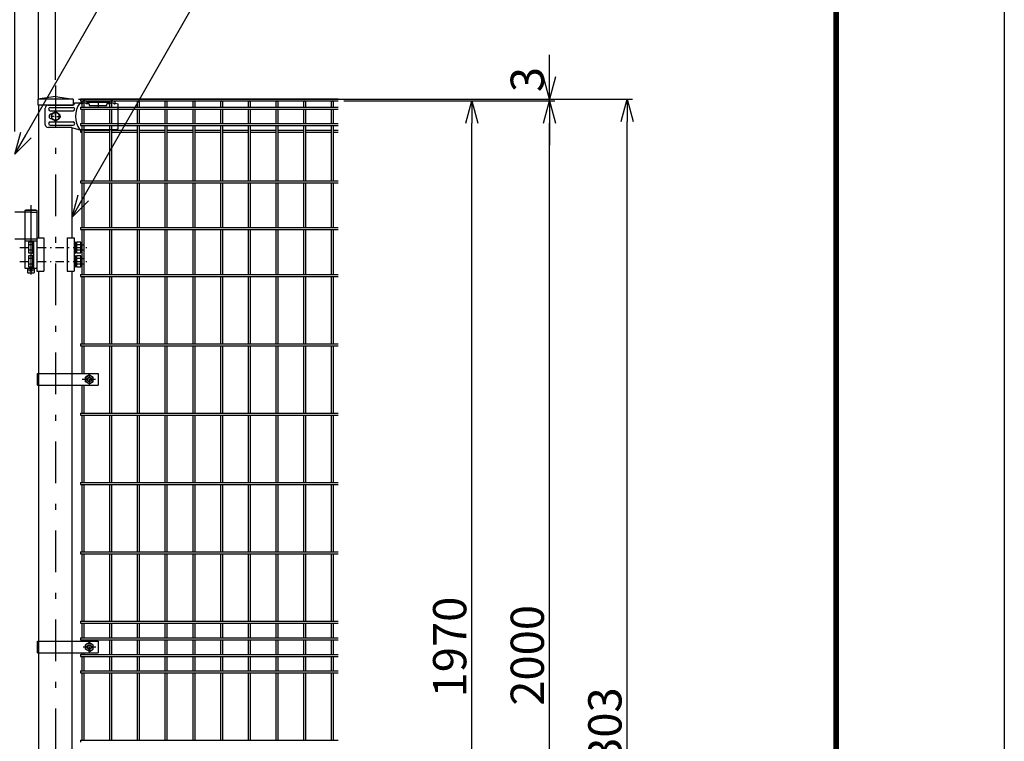
# Model space of a CAD drawing. Extents: x 8274 to 17184, y 277 to 6577.
# Drawn here: x 15408 to 17184, y 3158 to 4460 of the extents above; entities that cross this region are included whole.
import ezdxf

# ---------------------------------------------------------------- set-up
doc = ezdxf.new("R2010")
doc.units = 0
doc.header["$LTSCALE"] = 15
doc.header["$MEASUREMENT"] = 0
doc.header["$PDMODE"] = 35
doc.linetypes.add('CENTER2', pattern=[1.125, 0.75, -0.125, 0.125, -0.125])
doc.linetypes.add('JIS_DASHDOT', pattern=[10.7, 5, -2.5, 0.7, -2.5])
doc.layers.get('0').update_dxf_attribs({"linetype": 'CONTINUOUS'})
doc.layers.get('DEFPOINTS').update_dxf_attribs({"linetype": 'CONTINUOUS'})
for name, color, linetype in [('2', 7, 'CONTINUOUS'), ('LAYER06', 7, 'CONTINUOUS'), ('NER', 30, 'CONTINUOUS'), ('丁番', 3, 'CONTINUOUS'), ('外形線', 7, 'CONTINUOUS'), ('寸法線', 4, 'CONTINUOUS'), ('継手', 3, 'CONTINUOUS'), ('軸線', 2, 'JIS_DASHDOT')]:
    doc.layers.add(name, color=color, linetype=linetype)
doc.styles.get("Standard").update_dxf_attribs({"font": 'simplex.shx', "bigfont": 'bigfont.shx'})
doc.dimstyles.new('20', dxfattribs={"dimscale": 20, "dimtxt": 3, "dimasz": 2, "dimexe": 0.5, "dimexo": 0.5, "dimgap": 0.5, "dimtad": 1, "dimdsep": 46, "dimtxsty": 'STANDARD', "dimblk": 'OPEN30', "dimcen": 0, "dimclrd": 4, "dimclre": 4, "dimclrt": 2, "dimadec": 1, "dimazin": 2, "dimtfac": 1, "dimtix": 1, "dimtmove": 2, "dimatfit": 3, "dimldrblk": 'OPEN30', "dimfxl": 1, "dimtolj": 1, "dimtzin": 0, "dimarcsym": 0})

# ---------------------------------------------------------------- blocks, each defined once
blk = doc.blocks.new('_Open30')
at = {"color": 0, "linetype": 'ByBlock', "lineweight": -2}
for p, q in [((-1, 0.268), (0, 0)), ((0, 0), (-1, -0.268)), ((0, 0), (-1, 0))]:
    blk.add_line(p, q, dxfattribs=at)
blk = doc.blocks.new('*D6')
at = {"layer": 'DEFPOINTS', "color": 0, "transparency": 16777216}
for p in [(15441.9, 4548.9), (15441.9, 4306.2), (15399.2, 4248.2)]:
    blk.add_point(p, dxfattribs=at)
at = {"layer": '寸法線', "color": 4, "lineweight": -2, "transparency": 16777216}
for p, q in [((15359.2, 4548.9), (15319.2, 4548.9)), ((15399.2, 4258.2), (15399.2, 4558.9)), ((15399.2, 4548.9), (15441.9, 4548.9)), ((15441.9, 4316.2), (15441.9, 4558.9)), ((15481.9, 4548.9), (15521.9, 4548.9))]:
    blk.add_line(p, q, dxfattribs=at)
at = {"layer": '寸法線', "color": 4, "lineweight": -2, "transparency": 16777216, "xscale": 40, "yscale": 40, "zscale": 40}
blk.add_blockref('_Open30', (15399.2, 4548.9), dxfattribs=at)
at = {"layer": '寸法線', "color": 4, "lineweight": -2, "transparency": 16777216, "xscale": 40, "yscale": 40, "zscale": 40, "rotation": 180}
blk.add_blockref('_Open30', (15441.9, 4548.9), dxfattribs=at)
at = {"layer": '寸法線', "color": 2, "transparency": 16777216, "insert": (15356.2, 4588.9), "char_height": 60, "attachment_point": 5}
blk.add_mtext('\\A1;42.8', dxfattribs=at)
blk = doc.blocks.new('*D7')
at = {"layer": 'DEFPOINTS', "color": 0, "transparency": 16777216}
for p in [(15472.2, 4688.9), (13132.2, 4340.8), (15472.2, 4340.8)]:
    blk.add_point(p, dxfattribs=at)
at = {"layer": '寸法線', "color": 4, "lineweight": -2, "transparency": 16777216}
for p, q in [((13132.2, 4350.8), (13132.2, 4698.9)), ((15472.2, 4350.8), (15472.2, 4698.9)), ((13172.2, 4688.9), (15432.2, 4688.9))]:
    blk.add_line(p, q, dxfattribs=at)
at = {"layer": '寸法線', "color": 4, "lineweight": -2, "transparency": 16777216, "xscale": 40, "yscale": 40, "zscale": 40, "rotation": 180}
blk.add_blockref('_Open30', (13132.2, 4688.9), dxfattribs=at)
at = {"layer": '寸法線', "color": 4, "lineweight": -2, "transparency": 16777216, "xscale": 40, "yscale": 40, "zscale": 40}
blk.add_blockref('_Open30', (15472.2, 4688.9), dxfattribs=at)
at = {"layer": '寸法線', "color": 2, "transparency": 16777216, "insert": (14302.2, 4728.9), "char_height": 60, "attachment_point": 5}
blk.add_mtext('\\A1;2340', dxfattribs=at)
blk = doc.blocks.new('*D22')
at = {"layer": 'DEFPOINTS', "color": 0, "transparency": 16777216}
for p in [(16092.7, 4316.2), (16503.4, 4316.2), (15502.4, 2013.2)]:
    blk.add_point(p, dxfattribs=at)
at = {"layer": '寸法線', "color": 4, "lineweight": -2, "transparency": 16777216}
for p, q in [((16102.7, 4316.2), (16513.4, 4316.2)), ((16503.4, 2053.2), (16503.4, 4276.2)), ((15512.4, 2013.2), (16513.4, 2013.2))]:
    blk.add_line(p, q, dxfattribs=at)
at = {"layer": '寸法線', "color": 4, "lineweight": -2, "transparency": 16777216, "xscale": 40, "yscale": 40, "zscale": 40}
for p, rotation in [((16503.4, 4316.2), 90), ((16503.4, 2013.2), 270)]:
    blk.add_blockref('_Open30', p, dxfattribs=dict(at, rotation=rotation))
at = {"layer": '寸法線', "color": 2, "transparency": 16777216, "insert": (16463.4, 3164.7), "char_height": 60, "attachment_point": 5, "rotation": 90}
blk.add_mtext('\\A1;2303', dxfattribs=at)
blk = doc.blocks.new('*D21')
at = {"layer": 'DEFPOINTS', "color": 0, "transparency": 16777216}
for p in [(16092.7, 4313.2), (16363.4, 4313.2), (15622.1, 2313.2)]:
    blk.add_point(p, dxfattribs=at)
at = {"layer": '寸法線', "color": 4, "lineweight": -2, "transparency": 16777216}
for p, q in [((16102.7, 4313.2), (16373.4, 4313.2)), ((16363.4, 2353.2), (16363.4, 4273.2)), ((15632.1, 2313.2), (16373.4, 2313.2))]:
    blk.add_line(p, q, dxfattribs=at)
at = {"layer": '寸法線', "color": 4, "lineweight": -2, "transparency": 16777216, "xscale": 40, "yscale": 40, "zscale": 40}
for p, rotation in [((16363.4, 4313.2), 90), ((16363.4, 2313.2), 270)]:
    blk.add_blockref('_Open30', p, dxfattribs=dict(at, rotation=rotation))
at = {"layer": '寸法線', "color": 2, "transparency": 16777216, "insert": (16323.4, 3313.2), "char_height": 60, "attachment_point": 5, "rotation": 90}
blk.add_mtext('\\A1;2000', dxfattribs=at)
blk = doc.blocks.new('*D20')
at = {"layer": 'DEFPOINTS', "color": 0, "transparency": 16777216}
for p in [(15982.2, 4313.2), (16223.4, 4313.2), (15982.2, 2343.2)]:
    blk.add_point(p, dxfattribs=at)
at = {"layer": '寸法線', "color": 4, "lineweight": -2, "transparency": 16777216}
for p, q in [((15992.2, 4313.2), (16233.4, 4313.2)), ((16223.4, 2383.2), (16223.4, 4273.2)), ((15992.2, 2343.2), (16233.4, 2343.2))]:
    blk.add_line(p, q, dxfattribs=at)
at = {"layer": '寸法線', "color": 4, "lineweight": -2, "transparency": 16777216, "xscale": 40, "yscale": 40, "zscale": 40}
for p, rotation in [((16223.4, 4313.2), 90), ((16223.4, 2343.2), 270)]:
    blk.add_blockref('_Open30', p, dxfattribs=dict(at, rotation=rotation))
at = {"layer": '寸法線', "color": 2, "transparency": 16777216, "insert": (16183.4, 3328.2), "char_height": 60, "attachment_point": 5, "rotation": 90}
blk.add_mtext('\\A1;1970', dxfattribs=at)
blk = doc.blocks.new('*D24')
at = {"layer": 'DEFPOINTS', "color": 0, "transparency": 16777216}
for p in [(15503.9, 4316.2), (16092.7, 4313.2), (16363.4, 4316.2)]:
    blk.add_point(p, dxfattribs=at)
at = {"layer": '寸法線', "color": 4, "lineweight": -2, "transparency": 16777216}
for p, q in [((16363.4, 4356.2), (16363.4, 4396.2)), ((15513.9, 4316.2), (16373.4, 4316.2)), ((16102.7, 4313.2), (16373.4, 4313.2)), ((16363.4, 4313.2), (16363.4, 4316.2)), ((16363.4, 4273.2), (16363.4, 4233.2))]:
    blk.add_line(p, q, dxfattribs=at)
at = {"layer": '寸法線', "color": 4, "lineweight": -2, "transparency": 16777216, "xscale": 40, "yscale": 40, "zscale": 40}
for p, rotation in [((16363.4, 4316.2), 270), ((16363.4, 4313.2), 90)]:
    blk.add_blockref('_Open30', p, dxfattribs=dict(at, rotation=rotation))
at = {"layer": '寸法線', "color": 2, "transparency": 16777216, "insert": (16323.4, 4351.6), "char_height": 60, "attachment_point": 5, "rotation": 90}
blk.add_mtext('\\A1;3', dxfattribs=at)
blk = doc.blocks.new('tu')
at = {"layer": '2', "color": 3, "linetype": 'Continuous'}
blk.add_line((7130, 4019.6), (7130, 4064.4), dxfattribs=at)
at = {"layer": 'LAYER06', "color": 3, "linetype": 'Continuous'}
for p, q in [((7063.5, 4064.6), (7063.5, 4067.6)), ((7063.5, 4064.6), (7063.5, 4067.6)), ((7074.5, 4067.6), (7113.5, 4067.6)), ((7074.5, 4064.6), (7074.5, 4067.6)), ((7094, 4070), (7094, 4059.3)), ((7113.5, 4064.6), (7113.5, 4067.6)), ((7124.5, 4064.6), (7124.5, 4067.6)), ((6998.7, 4027), (6998.7, 4057)), ((7007.7, 4058), (7049, 4058)), ((7007.7, 4052), (7049, 4052)), ((7017, 4050), (7010.1, 4046)), ((7017, 4050), (7010.1, 4046)), ((7017, 4044.7), (7017, 4050.3)), ((7023.9, 4046), (7017, 4050)), ((7023.9, 4046), (7017, 4050)), ((7063.5, 4066), (7051.4, 4066)), ((7065, 4064.6), (7063.5, 4064.6)), ((7078, 4064.6), (7073, 4064.6)), ((7078, 4064.6), (7078, 4061.6)), ((7078, 4061.6), (7110, 4061.6)), ((7115, 4064.6), (7110, 4064.6)), ((7110, 4061.6), (7110, 4064.6)), ((7123, 4064.6), (7124.5, 4064.6)), ((7125, 4066), (7130, 4064.4)), ((7014.3, 4042), (7008.7, 4042)), ((7010, 4046.5), (7010.9, 4046.5)), ((7010, 4037.5), (7010.9, 4037.5)), ((7010.1, 4046), (7010.1, 4038)), ((7010.1, 4046), (7010.1, 4038)), ((7010.1, 4038), (7017, 4034)), ((7010.1, 4038), (7017, 4034)), ((7015.7, 4042), (7018.4, 4042)), ((7017, 4040.7), (7017, 4043.4)), ((7017, 4039.3), (7017, 4033.7)), ((7017, 4034), (7023.9, 4038)), ((7017, 4034), (7023.9, 4038)), ((7019.7, 4042), (7025.3, 4042)), ((7023.9, 4038), (7023.9, 4046)), ((7023.9, 4038), (7023.9, 4046)), ((7045.9, 4022), (7003.7, 4022)), ((7007.7, 4032), (7049, 4032)), ((7007.7, 4026), (7049, 4026)), ((7045.9, 4022), (7060.9, 4018)), ((7125, 4018), (7060.9, 4018)), ((7125, 4018), (7130, 4019.6))]:
    blk.add_line(p, q, dxfattribs=at)
blk.add_circle((7017, 4042), 6.93, dxfattribs=at)
blk.add_circle((7017, 4042), 6.93, dxfattribs=at)
for centre, radius, start, end in [((7069, 4062.5), 7.5, 42.8347, 137.1667), ((7119, 4062.5), 7.5, 42.8333, 137.1653), ((7003.7, 4057), 5, 90, 180), ((7007.7, 4055), 3, 90, 270), ((7049, 4055), 3, 270, 90), ((7094.7, 4042), 41.5, 144.6755, 215.3245), ((7069, 4060.2), 6, 48.1895, 131.8105), ((7119, 4060.2), 6, 48.1895, 131.8105), ((7010, 4042), 4.5, 90, 270), ((7021.8, 4042), 4.5, 299.9976, 60.0024), ((7003.7, 4027), 5, 180, 270), ((7007.7, 4029), 3, 90, 270), ((7049, 4029), 3, 270, 90)]:
    blk.add_arc(centre, radius, start, end, dxfattribs=at)
at = {"layer": '継手'}
for p in [(7003.7, 4062), (7051.4, 4066)]:
    blk.add_line(p, (7048.8, 4062), dxfattribs=at)

msp = doc.modelspace()

# ---------------------------------------------------------------- linework, layer by layer
at = {"color": 3, "linetype": 'Continuous'}
msp.add_lwpolyline([(8273.961, 6576.787), (17183.961, 6576.787), (17183.961, 276.787), (8273.961, 276.787)], close=True, dxfattribs=at)
at = {"linetype": 'Continuous'}
for points in [[(8573.961, 6389.287), (16883.961, 6389.287), (16883.961, 464.287), (8573.961, 464.287)], [(8575.836, 6387.412), (16882.086, 6387.412), (16882.086, 466.162), (8575.836, 466.162)], [(8577.711, 6385.537), (16880.211, 6385.537), (16880.211, 468.037), (8577.711, 468.037)], [(8579.586, 6383.662), (16878.336, 6383.662), (16878.336, 469.912), (8579.586, 469.912)], [(8581.461, 6381.787), (16876.461, 6381.787), (16876.461, 471.787), (8581.461, 471.787)]]:
    msp.add_lwpolyline(points, close=True, dxfattribs=at)
at = {"layer": 'LAYER06', "color": 3, "linetype": 'Continuous'}
for p, q in [((15439.812, 3800.225), (15439.812, 3821.225)), ((15439.812, 3821.225), (15549.362, 3821.225)), ((15549.362, 3821.225), (15549.362, 3800.225)), ((15533.362, 3818.808), (15526.362, 3814.767)), ((15526.362, 3806.684), (15526.362, 3814.767)), ((15533.362, 3802.642), (15526.362, 3806.684)), ((15533.362, 3818.808), (15540.362, 3814.767)), ((15533.362, 3802.642), (15540.362, 3806.684)), ((15540.362, 3806.684), (15540.363, 3814.767)), ((15439.812, 3800.225), (15549.362, 3800.225)), ((15439.812, 3338.725), (15549.362, 3338.725)), ((15439.812, 3317.725), (15439.812, 3338.725)), ((15533.362, 3336.308), (15526.362, 3332.267)), ((15526.362, 3324.184), (15526.362, 3332.267)), ((15533.362, 3320.142), (15526.362, 3324.184)), ((15533.362, 3336.308), (15540.362, 3332.267)), ((15533.362, 3320.142), (15540.362, 3324.184)), ((15540.362, 3324.184), (15540.363, 3332.267)), ((15549.362, 3338.725), (15549.362, 3317.725)), ((15439.812, 3317.725), (15549.362, 3317.725))]:
    msp.add_line(p, q, dxfattribs=at)
at = {"layer": 'LAYER06', "color": 1, "linetype": 'CENTER2'}
for p, q in [((15533.362, 3800.88), (15533.362, 3820.617)), ((15544.524, 3810.725), (15520.577, 3810.725)), ((15544.793, 3328.225), (15521.993, 3328.225)), ((15533.362, 3317.996), (15533.362, 3338.172))]:
    msp.add_line(p, q, dxfattribs=at)
at = {"layer": 'LAYER06', "color": 1, "linetype": 'Continuous'}
for centre, radius in [((15533.362, 3810.725), 7), ((15533.362, 3810.725), 3.5), ((15533.362, 3328.225), 7), ((15533.362, 3328.225), 3.5)]:
    msp.add_circle(centre, radius, dxfattribs=at)
at = {"layer": 'LAYER06', "color": 3, "linetype": 'Continuous'}
for centre in [(15533.362, 3810.725), (15533.362, 3328.225)]:
    msp.add_circle(centre, 4, dxfattribs=at)
at = {"layer": 'NER'}
for p, q in [((15517.162, 4316.819), (15982.162, 4316.819)), ((15517.162, 4316.819), (15517.162, 4313.219)), ((15517.162, 4313.219), (15982.162, 4313.219)), ((15517.162, 4301.919), (15982.162, 4301.919)), ((15517.162, 4301.919), (15517.162, 4298.319)), ((15520.362, 4301.919), (15520.362, 4311.419)), ((15523.962, 4301.919), (15523.962, 4311.419)), ((15570.362, 4301.919), (15570.362, 4311.419)), ((15573.962, 4301.919), (15573.962, 4311.419)), ((15620.362, 4301.919), (15620.362, 4311.419)), ((15623.962, 4301.919), (15623.962, 4311.419)), ((15670.362, 4301.919), (15670.362, 4311.419)), ((15673.962, 4301.919), (15673.962, 4311.419)), ((15720.362, 4301.919), (15720.362, 4311.419)), ((15723.962, 4301.919), (15723.962, 4311.419)), ((15770.362, 4301.919), (15770.362, 4311.419)), ((15773.962, 4301.919), (15773.962, 4311.419)), ((15820.362, 4301.919), (15820.362, 4311.419)), ((15823.962, 4301.919), (15823.962, 4311.419)), ((15870.362, 4301.919), (15870.362, 4311.419)), ((15873.962, 4301.919), (15873.962, 4311.419)), ((15920.362, 4301.919), (15920.362, 4311.419)), ((15923.962, 4301.919), (15923.962, 4311.419)), ((15970.362, 4301.919), (15970.362, 4311.419)), ((15973.962, 4301.919), (15973.962, 4311.419)), ((15517.162, 4298.319), (15982.162, 4298.319)), ((15520.362, 4272.119), (15520.362, 4298.319)), ((15523.962, 4272.119), (15523.962, 4298.319)), ((15570.362, 4272.119), (15570.362, 4298.319)), ((15573.962, 4272.119), (15573.962, 4298.319)), ((15620.362, 4272.119), (15620.362, 4298.319)), ((15623.962, 4272.119), (15623.962, 4298.319)), ((15670.362, 4272.119), (15670.362, 4298.319)), ((15673.962, 4272.119), (15673.962, 4298.319)), ((15720.362, 4272.119), (15720.362, 4298.319)), ((15723.962, 4272.119), (15723.962, 4298.319)), ((15770.362, 4272.119), (15770.362, 4298.319)), ((15773.962, 4272.119), (15773.962, 4298.319)), ((15820.362, 4272.119), (15820.362, 4298.319)), ((15823.962, 4272.119), (15823.962, 4298.319)), ((15870.362, 4272.119), (15870.362, 4298.319)), ((15873.962, 4272.119), (15873.962, 4298.319)), ((15920.362, 4272.119), (15920.362, 4298.319)), ((15923.962, 4272.119), (15923.962, 4298.319)), ((15970.362, 4272.119), (15970.362, 4298.319)), ((15973.962, 4272.119), (15973.962, 4298.319)), ((15517.162, 4272.119), (15982.162, 4272.119)), ((15517.162, 4272.119), (15517.162, 4268.519)), ((15517.162, 4268.519), (15982.162, 4268.519)), ((15520.362, 4169.019), (15520.362, 4268.519)), ((15523.962, 4169.019), (15523.962, 4268.519)), ((15570.362, 4169.019), (15570.362, 4268.519)), ((15573.962, 4169.019), (15573.962, 4268.519)), ((15620.362, 4169.019), (15620.362, 4268.519)), ((15623.962, 4169.019), (15623.962, 4268.519)), ((15670.362, 4169.019), (15670.362, 4268.519)), ((15673.962, 4169.019), (15673.962, 4268.519)), ((15720.362, 4169.019), (15720.362, 4268.519)), ((15723.962, 4169.019), (15723.962, 4268.519)), ((15770.362, 4169.019), (15770.362, 4268.519)), ((15773.962, 4169.019), (15773.962, 4268.519)), ((15820.362, 4169.019), (15820.362, 4268.519)), ((15823.962, 4169.019), (15823.962, 4268.519)), ((15870.362, 4169.019), (15870.362, 4268.519)), ((15873.962, 4169.019), (15873.962, 4268.519)), ((15920.362, 4169.019), (15920.362, 4268.519)), ((15923.962, 4169.019), (15923.962, 4268.519)), ((15970.362, 4169.019), (15970.362, 4268.519)), ((15973.962, 4169.019), (15973.962, 4268.519)), ((15517.162, 4260.262), (15517.162, 4256.662)), ((15517.162, 4260.262), (15520.362, 4260.262)), ((15517.162, 4256.662), (15520.362, 4256.662)), ((15523.962, 4260.262), (15570.362, 4260.262)), ((15523.962, 4256.662), (15570.362, 4256.662)), ((15573.962, 4260.262), (15620.362, 4260.262)), ((15573.962, 4256.662), (15620.362, 4256.662)), ((15623.962, 4260.262), (15670.362, 4260.262)), ((15623.962, 4256.662), (15670.362, 4256.662)), ((15673.962, 4260.262), (15720.362, 4260.262)), ((15673.962, 4256.662), (15720.362, 4256.662)), ((15723.962, 4260.262), (15770.362, 4260.262)), ((15723.962, 4256.662), (15770.362, 4256.662)), ((15773.962, 4260.262), (15820.362, 4260.262)), ((15773.962, 4256.662), (15820.362, 4256.662)), ((15823.962, 4260.262), (15870.362, 4260.262)), ((15823.962, 4256.662), (15870.362, 4256.662)), ((15873.962, 4260.262), (15920.362, 4260.262)), ((15873.962, 4256.662), (15920.362, 4256.662)), ((15923.962, 4260.262), (15970.362, 4260.262)), ((15923.962, 4256.662), (15970.362, 4256.662)), ((15973.962, 4260.262), (15982.162, 4260.262)), ((15973.962, 4256.662), (15982.162, 4256.662)), ((15517.162, 4169.019), (15982.162, 4169.019)), ((15517.162, 4169.019), (15517.162, 4165.419)), ((15517.162, 4165.419), (15982.162, 4165.419)), ((15520.362, 4084.519), (15520.362, 4165.419)), ((15523.962, 4084.519), (15523.962, 4165.419)), ((15570.362, 4084.519), (15570.362, 4165.419)), ((15573.962, 4084.519), (15573.962, 4165.419)), ((15620.362, 4084.519), (15620.362, 4165.419)), ((15623.962, 4084.519), (15623.962, 4165.419)), ((15670.362, 4084.519), (15670.362, 4165.419)), ((15673.962, 4084.519), (15673.962, 4165.419)), ((15720.362, 4084.519), (15720.362, 4165.419)), ((15723.962, 4084.519), (15723.962, 4165.419)), ((15770.362, 4084.519), (15770.362, 4165.419)), ((15773.962, 4084.519), (15773.962, 4165.419)), ((15820.362, 4084.519), (15820.362, 4165.419)), ((15823.962, 4084.519), (15823.962, 4165.419)), ((15870.362, 4084.519), (15870.362, 4165.419)), ((15873.962, 4084.519), (15873.962, 4165.419)), ((15920.362, 4084.519), (15920.362, 4165.419)), ((15923.962, 4084.519), (15923.962, 4165.419)), ((15970.362, 4084.519), (15970.362, 4165.419)), ((15973.962, 4084.519), (15973.962, 4165.419)), ((15517.162, 4084.519), (15982.162, 4084.519)), ((15517.162, 4084.519), (15517.162, 4080.919)), ((15517.162, 4080.919), (15982.162, 4080.919)), ((15520.362, 4000.019), (15520.362, 4080.919)), ((15523.962, 4000.019), (15523.962, 4080.919)), ((15570.362, 4000.019), (15570.362, 4080.919)), ((15573.962, 4000.019), (15573.962, 4080.919)), ((15620.362, 4000.019), (15620.362, 4080.919)), ((15623.962, 4000.019), (15623.962, 4080.919)), ((15670.362, 4000.019), (15670.362, 4080.919)), ((15673.962, 4000.019), (15673.962, 4080.919)), ((15720.362, 4000.019), (15720.362, 4080.919)), ((15723.962, 4000.019), (15723.962, 4080.919)), ((15770.362, 4000.019), (15770.362, 4080.919)), ((15773.962, 4000.019), (15773.962, 4080.919)), ((15820.362, 4000.019), (15820.362, 4080.919)), ((15823.962, 4000.019), (15823.962, 4080.919)), ((15870.362, 4000.019), (15870.362, 4080.919)), ((15873.962, 4000.019), (15873.962, 4080.919)), ((15920.362, 4000.019), (15920.362, 4080.919)), ((15923.962, 4000.019), (15923.962, 4080.919)), ((15970.362, 4000.019), (15970.362, 4080.919)), ((15973.962, 4000.019), (15973.962, 4080.919)), ((15517.162, 4000.019), (15982.162, 4000.019)), ((15517.162, 4000.019), (15517.162, 3996.419)), ((15517.162, 3996.419), (15982.162, 3996.419)), ((15520.362, 3875.019), (15520.362, 3996.419)), ((15523.962, 3875.019), (15523.962, 3996.419)), ((15570.362, 3875.019), (15570.362, 3996.419)), ((15573.962, 3875.019), (15573.962, 3996.419)), ((15620.362, 3875.019), (15620.362, 3996.419)), ((15623.962, 3875.019), (15623.962, 3996.419)), ((15670.362, 3875.019), (15670.362, 3996.419)), ((15673.962, 3875.019), (15673.962, 3996.419)), ((15720.362, 3875.019), (15720.362, 3996.419)), ((15723.962, 3875.019), (15723.962, 3996.419)), ((15770.362, 3875.019), (15770.362, 3996.419)), ((15773.962, 3875.019), (15773.962, 3996.419)), ((15820.362, 3875.019), (15820.362, 3996.419)), ((15823.962, 3875.019), (15823.962, 3996.419)), ((15870.362, 3875.019), (15870.362, 3996.419)), ((15873.962, 3875.019), (15873.962, 3996.419)), ((15920.362, 3875.019), (15920.362, 3996.419)), ((15923.962, 3875.019), (15923.962, 3996.419)), ((15970.362, 3875.019), (15970.362, 3996.419)), ((15973.962, 3875.019), (15973.962, 3996.419)), ((15517.162, 3875.019), (15982.162, 3875.019)), ((15517.162, 3875.019), (15517.162, 3871.419)), ((15517.162, 3871.419), (15982.162, 3871.419)), ((15520.362, 3821.225), (15520.362, 3871.419)), ((15523.962, 3821.225), (15523.962, 3871.419)), ((15570.362, 3750.019), (15570.362, 3871.419)), ((15573.962, 3750.019), (15573.962, 3871.419)), ((15620.362, 3750.019), (15620.362, 3871.419)), ((15623.962, 3750.019), (15623.962, 3871.419)), ((15670.362, 3750.019), (15670.362, 3871.419)), ((15673.962, 3750.019), (15673.962, 3871.419)), ((15720.362, 3750.019), (15720.362, 3871.419)), ((15723.962, 3750.019), (15723.962, 3871.419)), ((15770.362, 3750.019), (15770.362, 3871.419)), ((15773.962, 3750.019), (15773.962, 3871.419)), ((15820.362, 3750.019), (15820.362, 3871.419)), ((15823.962, 3750.019), (15823.962, 3871.419)), ((15870.362, 3750.019), (15870.362, 3871.419)), ((15873.962, 3750.019), (15873.962, 3871.419)), ((15920.362, 3750.019), (15920.362, 3871.419)), ((15923.962, 3750.019), (15923.962, 3871.419)), ((15970.362, 3750.019), (15970.362, 3871.419)), ((15973.962, 3750.019), (15973.962, 3871.419)), ((15520.362, 3750.019), (15520.362, 3800.225)), ((15523.962, 3750.019), (15523.962, 3800.225)), ((15517.162, 3750.019), (15982.162, 3750.019)), ((15517.162, 3750.019), (15517.162, 3746.419)), ((15517.162, 3746.419), (15982.162, 3746.419)), ((15520.362, 3625.019), (15520.362, 3746.419)), ((15523.962, 3625.019), (15523.962, 3746.419)), ((15570.362, 3625.019), (15570.362, 3746.419)), ((15573.962, 3625.019), (15573.962, 3746.419)), ((15620.362, 3625.019), (15620.362, 3746.419)), ((15623.962, 3625.019), (15623.962, 3746.419)), ((15670.362, 3625.019), (15670.362, 3746.419)), ((15673.962, 3625.019), (15673.962, 3746.419)), ((15720.362, 3625.019), (15720.362, 3746.419)), ((15723.962, 3625.019), (15723.962, 3746.419)), ((15770.362, 3625.019), (15770.362, 3746.419)), ((15773.962, 3625.019), (15773.962, 3746.419)), ((15820.362, 3625.019), (15820.362, 3746.419)), ((15823.962, 3625.019), (15823.962, 3746.419)), ((15870.362, 3625.019), (15870.362, 3746.419)), ((15873.962, 3625.019), (15873.962, 3746.419)), ((15920.362, 3625.019), (15920.362, 3746.419)), ((15923.962, 3625.019), (15923.962, 3746.419)), ((15970.362, 3625.019), (15970.362, 3746.419)), ((15973.962, 3625.019), (15973.962, 3746.419)), ((15517.162, 3625.019), (15982.162, 3625.019)), ((15517.162, 3625.019), (15517.162, 3621.419)), ((15517.162, 3621.419), (15982.162, 3621.419)), ((15520.362, 3500.019), (15520.362, 3621.419)), ((15523.962, 3500.019), (15523.962, 3621.419)), ((15570.362, 3500.019), (15570.362, 3621.419)), ((15573.962, 3500.019), (15573.962, 3621.419)), ((15620.362, 3500.019), (15620.362, 3621.419)), ((15623.962, 3500.019), (15623.962, 3621.419)), ((15670.362, 3500.019), (15670.362, 3621.419)), ((15673.962, 3500.019), (15673.962, 3621.419)), ((15720.362, 3500.019), (15720.362, 3621.419)), ((15723.962, 3500.019), (15723.962, 3621.419)), ((15770.362, 3500.019), (15770.362, 3621.419)), ((15773.962, 3500.019), (15773.962, 3621.419)), ((15820.362, 3500.019), (15820.362, 3621.419)), ((15823.962, 3500.019), (15823.962, 3621.419)), ((15870.362, 3500.019), (15870.362, 3621.419)), ((15873.962, 3500.019), (15873.962, 3621.419)), ((15920.362, 3500.019), (15920.362, 3621.419)), ((15923.962, 3500.019), (15923.962, 3621.419)), ((15970.362, 3500.019), (15970.362, 3621.419)), ((15973.962, 3500.019), (15973.962, 3621.419)), ((15517.162, 3500.019), (15982.162, 3500.019)), ((15517.162, 3500.019), (15517.162, 3496.419)), ((15517.162, 3496.419), (15982.162, 3496.419)), ((15520.362, 3375.019), (15520.362, 3496.419)), ((15523.962, 3375.019), (15523.962, 3496.419)), ((15570.362, 3375.019), (15570.362, 3496.419)), ((15573.962, 3375.019), (15573.962, 3496.419)), ((15620.362, 3375.019), (15620.362, 3496.419)), ((15623.962, 3375.019), (15623.962, 3496.419)), ((15670.362, 3375.019), (15670.362, 3496.419)), ((15673.962, 3375.019), (15673.962, 3496.419)), ((15720.362, 3375.019), (15720.362, 3496.419)), ((15723.962, 3375.019), (15723.962, 3496.419)), ((15770.362, 3375.019), (15770.362, 3496.419)), ((15773.962, 3375.019), (15773.962, 3496.419)), ((15820.362, 3375.019), (15820.362, 3496.419)), ((15823.962, 3375.019), (15823.962, 3496.419)), ((15870.362, 3375.019), (15870.362, 3496.419)), ((15873.962, 3375.019), (15873.962, 3496.419)), ((15920.362, 3375.019), (15920.362, 3496.419)), ((15923.962, 3375.019), (15923.962, 3496.419)), ((15970.362, 3375.019), (15970.362, 3496.419)), ((15973.962, 3375.019), (15973.962, 3496.419)), ((15517.162, 3375.019), (15982.162, 3375.019)), ((15517.162, 3375.019), (15517.162, 3371.419)), ((15517.162, 3371.419), (15982.162, 3371.419)), ((15520.362, 3345.019), (15520.362, 3371.419)), ((15523.962, 3345.019), (15523.962, 3371.419)), ((15570.362, 3345.019), (15570.362, 3371.419)), ((15573.962, 3345.019), (15573.962, 3371.419)), ((15620.362, 3345.019), (15620.362, 3371.419)), ((15623.962, 3345.019), (15623.962, 3371.419)), ((15670.362, 3345.019), (15670.362, 3371.419)), ((15673.962, 3345.019), (15673.962, 3371.419)), ((15720.362, 3345.019), (15720.362, 3371.419)), ((15723.962, 3345.019), (15723.962, 3371.419)), ((15770.362, 3345.019), (15770.362, 3371.419)), ((15773.962, 3345.019), (15773.962, 3371.419)), ((15820.362, 3345.019), (15820.362, 3371.419)), ((15823.962, 3345.019), (15823.962, 3371.419)), ((15870.362, 3345.019), (15870.362, 3371.419)), ((15873.962, 3345.019), (15873.962, 3371.419)), ((15920.362, 3345.019), (15920.362, 3371.419)), ((15923.962, 3345.019), (15923.962, 3371.419)), ((15970.362, 3345.019), (15970.362, 3371.419)), ((15973.962, 3345.019), (15973.962, 3371.419)), ((15517.162, 3345.019), (15982.162, 3345.019)), ((15517.162, 3345.019), (15517.162, 3341.419)), ((15517.162, 3341.419), (15982.162, 3341.419)), ((15520.362, 3338.725), (15520.362, 3341.419)), ((15523.962, 3338.725), (15523.962, 3341.419)), ((15570.362, 3315.026), (15570.362, 3341.419)), ((15573.962, 3315.026), (15573.962, 3341.419)), ((15620.362, 3315.026), (15620.362, 3341.419)), ((15623.962, 3315.026), (15623.962, 3341.419)), ((15670.362, 3315.026), (15670.362, 3341.419)), ((15673.962, 3315.026), (15673.962, 3341.419)), ((15720.362, 3315.026), (15720.362, 3341.419)), ((15723.962, 3315.026), (15723.962, 3341.419)), ((15770.362, 3315.026), (15770.362, 3341.419)), ((15773.962, 3315.026), (15773.962, 3341.419)), ((15820.362, 3315.026), (15820.362, 3341.419)), ((15823.962, 3315.026), (15823.962, 3341.419)), ((15870.362, 3315.026), (15870.362, 3341.419)), ((15873.962, 3315.026), (15873.962, 3341.419)), ((15920.362, 3315.026), (15920.362, 3341.419)), ((15923.962, 3315.026), (15923.962, 3341.419)), ((15970.362, 3315.026), (15970.362, 3341.419)), ((15973.962, 3315.026), (15973.962, 3341.419)), ((15517.162, 3315.026), (15982.162, 3315.026)), ((15517.162, 3315.026), (15517.162, 3311.426)), ((15517.162, 3311.426), (15982.162, 3311.426)), ((15520.362, 3315.026), (15520.362, 3317.725)), ((15520.362, 3285.019), (15520.362, 3311.426)), ((15523.962, 3315.026), (15523.962, 3317.725)), ((15523.962, 3285.019), (15523.962, 3311.426)), ((15570.362, 3285.019), (15570.362, 3311.426)), ((15573.962, 3285.019), (15573.962, 3311.426)), ((15620.362, 3285.019), (15620.362, 3311.426)), ((15623.962, 3285.019), (15623.962, 3311.426)), ((15670.362, 3285.019), (15670.362, 3311.426)), ((15673.962, 3285.019), (15673.962, 3311.426)), ((15720.362, 3285.019), (15720.362, 3311.426)), ((15723.962, 3285.019), (15723.962, 3311.426)), ((15770.362, 3285.019), (15770.362, 3311.426)), ((15773.962, 3285.019), (15773.962, 3311.426)), ((15820.362, 3285.019), (15820.362, 3311.426)), ((15823.962, 3285.019), (15823.962, 3311.426)), ((15870.362, 3285.019), (15870.362, 3311.426)), ((15873.962, 3285.019), (15873.962, 3311.426)), ((15920.362, 3285.019), (15920.362, 3311.426)), ((15923.962, 3285.019), (15923.962, 3311.426)), ((15970.362, 3285.019), (15970.362, 3311.426)), ((15973.962, 3285.019), (15973.962, 3311.426)), ((15517.162, 3285.019), (15982.162, 3285.019)), ((15517.162, 3285.019), (15517.162, 3281.419)), ((15517.162, 3281.419), (15982.162, 3281.419)), ((15520.362, 3160.019), (15520.362, 3281.419)), ((15523.962, 3160.019), (15523.962, 3281.419)), ((15570.362, 3160.019), (15570.362, 3281.419)), ((15573.962, 3160.019), (15573.962, 3281.419)), ((15620.362, 3160.019), (15620.362, 3281.419)), ((15623.962, 3160.019), (15623.962, 3281.419)), ((15670.362, 3160.019), (15670.362, 3281.419)), ((15673.962, 3160.019), (15673.962, 3281.419)), ((15720.362, 3160.019), (15720.362, 3281.419)), ((15723.962, 3160.019), (15723.962, 3281.419)), ((15770.362, 3160.019), (15770.362, 3281.419)), ((15773.962, 3160.019), (15773.962, 3281.419)), ((15820.362, 3160.019), (15820.362, 3281.419)), ((15823.962, 3160.019), (15823.962, 3281.419)), ((15870.362, 3160.019), (15870.362, 3281.419)), ((15873.962, 3160.019), (15873.962, 3281.419)), ((15920.362, 3160.019), (15920.362, 3281.419)), ((15923.962, 3160.019), (15923.962, 3281.419)), ((15970.362, 3160.019), (15970.362, 3281.419)), ((15973.962, 3160.019), (15973.962, 3281.419)), ((15517.162, 3160.019), (15982.162, 3160.019)), ((15517.162, 3160.019), (15517.162, 3156.419))]:
    msp.add_line(p, q, dxfattribs=at)
for centre in [(15522.162, 4311.419), (15572.162, 4311.419), (15622.162, 4311.419), (15672.162, 4311.419), (15722.162, 4311.419), (15772.162, 4311.419), (15822.162, 4311.419), (15872.162, 4311.419), (15922.162, 4311.419), (15972.162, 4311.419)]:
    msp.add_arc(centre, 1.8, 0, 180, dxfattribs=at)
at = {"layer": '丁番'}
for p, q in [((15426.389, 4112.719), (15399.162, 4112.719)), ((15419.039, 4116.219), (15417.189, 4115.219)), ((15417.189, 4115.219), (15417.189, 4063.719)), ((15438.889, 4115.219), (15417.189, 4115.219)), ((15437.039, 4116.219), (15419.039, 4116.219)), ((15426.389, 4112.719), (15438.889, 4112.719)), ((15437.039, 4116.219), (15438.889, 4115.219)), ((15438.889, 4115.219), (15438.889, 4011.719)), ((15438.889, 4063.719), (15399.162, 4063.719)), ((15417.196, 4063.719), (15417.196, 4011.719)), ((15417.196, 4060.719), (15438.889, 4060.719)), ((15430.889, 4058.504), (15423.889, 4058.504)), ((15423.889, 4058.504), (15423.889, 4038.874)), ((15430.889, 4053.596), (15423.889, 4053.596)), ((15430.889, 4059.189), (15432.889, 4059.189)), ((15430.889, 4059.189), (15430.889, 4038.189)), ((15432.889, 4060.719), (15432.889, 4011.719)), ((15505.789, 4059.189), (15507.789, 4059.189)), ((15507.789, 4059.189), (15507.789, 4038.189)), ((15507.789, 4057.889), (15510.289, 4057.889)), ((15510.289, 4058.504), (15510.289, 4038.874)), ((15518.289, 4058.504), (15510.289, 4058.504)), ((15518.289, 4053.596), (15510.289, 4053.596)), ((15518.289, 4038.874), (15518.289, 4058.504)), ((15518.289, 4053.689), (15523.289, 4053.689)), ((15523.289, 4053.689), (15523.289, 4043.689)), ((15430.889, 4043.781), (15423.889, 4043.781)), ((15423.889, 4038.874), (15430.889, 4038.874)), ((15423.889, 4033.504), (15423.889, 4013.874)), ((15430.889, 4033.504), (15423.889, 4033.504)), ((15430.889, 4038.189), (15432.889, 4038.189)), ((15430.889, 4034.189), (15430.889, 4013.189)), ((15430.889, 4034.189), (15432.889, 4034.189)), ((15507.789, 4038.189), (15505.789, 4038.189)), ((15505.789, 4034.189), (15507.789, 4034.189)), ((15510.289, 4039.489), (15507.789, 4039.489)), ((15507.789, 4034.189), (15507.789, 4013.189)), ((15507.789, 4032.889), (15510.289, 4032.889)), ((15518.289, 4043.781), (15510.289, 4043.781)), ((15510.289, 4038.874), (15518.289, 4038.874)), ((15510.289, 4033.504), (15510.289, 4013.874)), ((15518.289, 4033.504), (15510.289, 4033.504)), ((15523.289, 4043.689), (15518.289, 4043.689)), ((15518.289, 4013.874), (15518.289, 4033.504)), ((15430.889, 4028.596), (15423.889, 4028.596)), ((15430.889, 4018.781), (15423.889, 4018.781)), ((15510.289, 4014.489), (15507.789, 4014.489)), ((15518.289, 4028.596), (15510.289, 4028.596)), ((15518.289, 4018.781), (15510.289, 4018.781)), ((15518.289, 4028.689), (15523.289, 4028.689)), ((15523.289, 4018.689), (15518.289, 4018.689)), ((15523.289, 4028.689), (15523.289, 4018.689)), ((15417.196, 4011.719), (15438.889, 4011.719)), ((15422.039, 4011.719), (15422.039, 4003.719)), ((15423.039, 4002.719), (15422.039, 4003.719)), ((15433.039, 4007.719), (15423.039, 4007.719)), ((15433.039, 4002.719), (15423.039, 4002.719)), ((15423.889, 4013.874), (15430.889, 4013.874)), ((15430.889, 4013.189), (15432.889, 4013.189)), ((15433.039, 4002.719), (15434.039, 4003.719)), ((15434.039, 4011.719), (15434.039, 4003.719)), ((15507.789, 4013.189), (15505.789, 4013.189)), ((15510.289, 4013.874), (15518.289, 4013.874))]:
    msp.add_line(p, q, dxfattribs=at)
msp.add_circle((15428.039, 4007.719), 2, dxfattribs=at)
at = {"layer": '外形線', "ltscale": 200}
for p, q in [((15472.162, 4320.892), (15440.412, 4316.219)), ((15472.162, 4320.892), (15503.912, 4316.219)), ((15440.412, 4316.219), (15440.412, 4306.219)), ((15503.912, 4316.219), (15440.412, 4316.219)), ((15440.412, 4306.219), (15503.912, 4306.219)), ((15503.912, 4316.219), (15493.413, 4316.219)), ((15503.912, 4316.219), (15503.912, 4306.219))]:
    msp.add_line(p, q, dxfattribs=at)
at = {"layer": '外形線'}
for p, q in [((15441.912, 4306.219), (15441.912, 4066.219)), ((15502.412, 4305.219), (15502.412, 4306.219)), ((15502.412, 4066.219), (15502.412, 4264.469)), ((15438.889, 4066.219), (15438.889, 4006.219)), ((15438.889, 4066.219), (15451.361, 4066.219)), ((15451.361, 4066.219), (15451.361, 4006.219)), ((15493.305, 4066.219), (15493.305, 4006.219)), ((15493.305, 4066.219), (15505.776, 4066.219)), ((15505.776, 4066.219), (15505.776, 4006.219)), ((15438.889, 4006.219), (15451.361, 4006.219)), ((15441.912, 4006.219), (15441.912, 3821.225)), ((15493.305, 4006.219), (15505.776, 4006.219)), ((15502.412, 3821.225), (15502.412, 4006.219)), ((15441.912, 3937.719), (15441.912, 3338.725)), ((15502.412, 3338.725), (15502.412, 3937.719)), ((15441.912, 3527.719), (15441.912, 3128.719)), ((15502.412, 2856.225), (15502.412, 3527.719))]:
    msp.add_line(p, q, dxfattribs=at)
at = {"layer": '外形線', "color": 2}
msp.add_line((15428.039, 4125.197), (15428.039, 3999.989), dxfattribs=at)
at = {"layer": '軸線'}
msp.add_line((15472.162, 4340.78), (15472.162, 1917.284), dxfattribs=at)
at = {"layer": '軸線', "ltscale": 0.2}
for p, q in [((15408.128, 4048.719), (15535.426, 4048.719)), ((15408.07, 4023.719), (15535.368, 4023.719))]:
    msp.add_line(p, q, dxfattribs=at)

# ---------------------------------------------------------------- block references
at = {"layer": '継手'}
msp.add_blockref('tu', (8455.156, 243.208), dxfattribs=at)

# ---------------------------------------------------------------- dimensions: what is measured, and where the dimension line sits
at = {"layer": '寸法線'}
dim = msp.add_linear_dim(base=(15472.162, 4688.932), p1=(13132.162, 4340.78), p2=(15472.162, 4340.78), dimstyle='20', dxfattribs=at)
dim.commit()
dim.dimension.update_dxf_attribs({"geometry": '*D7', "text_midpoint": (14302.162, 4728.932)})
dim = msp.add_linear_dim(base=(15441.912446817, 4548.931564482), p1=(15399.162446817, 4248.218894593), p2=(15441.912446817, 4306.218772525), dimstyle='20', override={"dimdec": 1}, dxfattribs=at)
dim.commit()
dim.dimension.update_dxf_attribs({"geometry": '*D6', "text_midpoint": (15356.203531885, 4588.931564482), "dimtype": 160})
dim = msp.add_linear_dim(base=(16363.38, 4316.219), p1=(16092.725, 4313.219), p2=(15503.912, 4316.219), angle=90, dimstyle='20', dxfattribs=at)
dim.commit()
dim.dimension.update_dxf_attribs({"geometry": '*D24', "text_midpoint": (16323.38, 4351.612), "dimtype": 160})
for base, p1, p2, picture, middle in [((16503.38, 4316.219), (15502.412, 2013.219), (16092.725, 4316.219), '*D22', (16463.38, 3164.719)), ((16363.38, 4313.219), (15622.112, 2313.219), (16092.725, 4313.219), '*D21', (16323.38, 3313.219)), ((16223.38, 4313.219), (15982.162, 2343.219), (15982.162, 4313.219), '*D20', (16183.38, 3328.219))]:
    dim = msp.add_linear_dim(base=base, p1=p1, p2=p2, angle=90, dimstyle='20', dxfattribs=at)
    dim.commit()
    dim.dimension.update_dxf_attribs({"geometry": picture, "text_midpoint": middle})

# ---------------------------------------------------------------- leaders
at = {"layer": '寸法線', "annotation_type": 0, "has_hookline": 1, "hookline_direction": 0}
for points, text_width in [([(15399.162, 4216.839), (15658.892, 4669.792), (15660.892, 4669.792)], 800), ([(15502.412, 4103.353, 100), (15749.893, 4535.982, 100), (15751.893, 4535.982, 100)], 644.571)]:
    msp.add_leader(points, dimstyle='20', override={"dimgap": 0.5, "dimtad": 1}, dxfattribs=dict(at, text_width=text_width))

doc.saveas('drawing.dxf')
